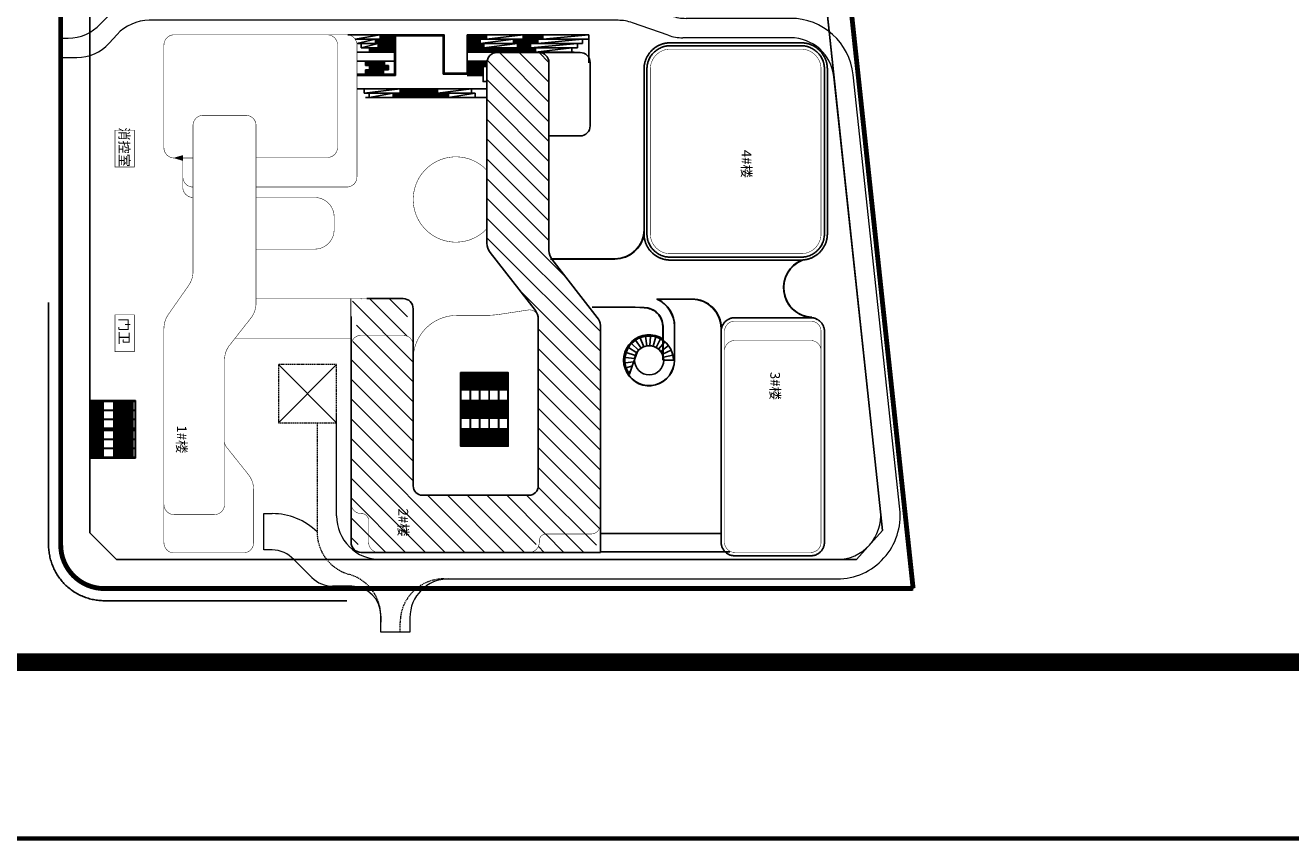
# Model space of a CAD drawing. Extents: x 177648 to 757784, y -124916 to 891471.
# Drawn here: x 648554 to 650348, y -124916 to -123760 of the extents above; entities that cross this region are included whole.
import ezdxf
from ezdxf.enums import TextEntityAlignment as Align

# ---------------------------------------------------------------- set-up
doc = ezdxf.new("R2010")
doc.units = 0
doc.header["$LTSCALE"] = 1000
doc.header["$MEASUREMENT"] = 0
for name, pattern in [('1', [0.375, 0.25, -0.125]), ('CENTER', [50.800000000000004, 31.75, -6.35, 6.35, -6.35]), ('DASH', [0.35, 0.25, -0.1]), ('PHANTOM', [2.5, 1.25, -0.25, 0.25, -0.25, 0.25, -0.25]), ('PHANTOM2', [31.750000000000004, 15.875, -3.175, 3.175, -3.175, 3.175, -3.175])]:
    doc.linetypes.add(name, pattern=pattern)
for name, color, linetype in [('0-图框', 7, 'Continuous'), ('00-jianzhu', 144, 'Continuous'), ('A-G-CONTROLS', 1, 'PHANTOM'), ('A-G-FIRE', 134, 'DASH'), ('A-G-PROPERTY-LINE', 1, 'Continuous'), ('A_RAIL', 225, 'Continuous'), ('JX_规划范围线', 7, 'Continuous'), ('PUB_HATCH', 8, 'Continuous'), ('PUB_TEXT', 7, 'Continuous'), ('TK', 6, 'Continuous'), ('YX', 6, 'Continuous'), ('光伏板', 31, 'Continuous'), ('平台连廊', 30, 'Continuous'), ('文字', 2, 'Continuous'), ('看线', 8, 'Continuous'), ('立面栏杆', 65, 'Continuous')]:
    doc.layers.add(name, color=color, linetype=linetype)
doc.layers.add('yichutu', color=7, linetype='Continuous', true_color=0xffffff, plot=False)
doc.layers.add('消防', color=145, linetype='Continuous', lineweight=13)
doc.styles.add('-黑体', font='simhei.ttf', dxfattribs={"width": 0.8})
doc.styles.add('宋体', font='simsun.ttc', dxfattribs={"width": 0.8})

# ---------------------------------------------------------------- blocks, each defined once
blk = doc.blocks.new('*U14')
at = {"layer": 'TK', "color": 130, "const_width": 25}
blk.add_lwpolyline([(-118899.9999408554, 0), (0, 0), (0, 84099.99995816615), (-118899.9999408554, 84099.99995816615)], close=True, dxfattribs=at)
at = {"layer": 'TK', "color": 4, "const_width": 99.99999995025681}
blk.add_lwpolyline([(-116399.9999420987, 999.9999995026737), (-999.9999995026737, 999.9999995026737), (-999.9999995026737, 83099.99995866348), (-116399.9999420987, 83099.99995866348)], close=True, dxfattribs=at)
at = {"layer": 'Defpoints', "color": 4, "style": '-黑体', "width": 0.8, "flags": 8}
blk.add_attdef('图幅尺寸', (-5105.883056886028, -818.4548033823376), '', height=400, dxfattribs=at)
at = {"layer": 'PUB_TEXT', "color": 6, "style": '-黑体', "width": 0.8}
for tag, height, p in [('子项目名称', 350, (-4406.101103197318, 10718.46227331366)), ('图名', 400, (-4226.718019738328, 3720.882667646452))]:
    blk.add_attdef(tag, text='', height=height, dxfattribs=at).set_placement(p, align=Align.CENTER)
at = {"layer": 'PUB_TEXT', "style": '-黑体', "width": 0.8}
for tag, p in [('审定', (-5421.339828060474, 9267.80939154909)), ('审核', (-5421.339828060474, 8670.126029233215)), ('项目负责人', (-5421.339828060474, 8051.594706829113)), ('专业负责人', (-5421.339828060474, 7452.357804740663)), ('校对', (-5421.339828060474, 6849.234949667705)), ('设计', (-5421.339828060474, 6252.230712283868)), ('制图', (-5421.339828060474, 5654.437774257909))]:
    blk.add_attdef(tag, p, '', height=350, dxfattribs=at)
at = {"layer": 'PUB_TEXT', "color": 6, "style": '-黑体', "width": 0.8}
for tag, p in [('阶段', (-2698.959363613743, 2384.085850526055)), ('版次', (-6226.894009342883, 2369.173847867118)), ('项目号', (-6236.198554380331, 1803.1427613126)), ('图号', (-2706.14700157987, 1760.595522252319)), ('比例', (-6215.732775046024, 1176.447714463982)), ('日期', (-2734.088768346701, 1165.353035633394))]:
    blk.add_attdef(tag, p, '', height=300, dxfattribs=at)
blk = doc.blocks.new('yct-1189-841-29725-21025-25-0.0')
at = {"layer": 'yichutu', "color": 7, "true_color": 0xffffff}
blk.add_lwpolyline([(0, 0), (0, 21025), (29725, 21025), (29725, 0)], close=True, dxfattribs=at)
blk = doc.blocks.new('3t4y54u57u')
at = {"layer": '消防', "color": 151}
for p, q in [((10376276.03762698, -1136580.619408609), (10286675.0377968, -1146177.864746334)), ((10376702.04453271, -1140557.869478227), (10287101.04470252, -1150155.114815951)), ((10386660.56013497, -1243712.084953796), (10386660.56007059, -1149506.682128716)), ((10390660.560126, -1230593.88347002), (10390660.56007059, -1149506.682125983)), ((10275059.56024041, -1159103.927472591), (10275059.56024041, -1180648.271940269)), ((10279059.56024041, -1159103.927472591), (10279059.56024041, -1177500.064380657)), ((10279059.56024041, -1174985.967557441), (10279059.56024041, -1181328.738284162)), ((10274553.29755592, -1183624.246808294), (10271965.63524924, -1191009.700271048)), ((10278553.29755592, -1184304.713152187), (10275965.63524924, -1191690.166614944)), ((10271459.37256475, -1193985.675139067), (10271459.37256469, -1291330.707094399)), ((10275459.37256475, -1194666.141482963), (10275459.37256469, -1291330.707094403)), ((10398660.56012532, -1237593.883463871), (10401660.56006743, -1237593.883463871)), ((10401660.56006743, -1237593.883463871), (10401660.56006743, -1243593.883463871)), ((10401660.56006743, -1243593.883463871), (10398159.56006827, -1243593.883463871)), ((10398376.13734891, -1243593.883463871), (10399597.60764076, -1243593.883463871)), ((10392159.56006827, -1249593.883463871), (10392159.56006857, -1253547.823089611)), ((10377660.3134953, -1252712.08495618), (10356629.60329225, -1252711.50862218)), ((10390402.20127924, -1257790.463253509), (10386660.560115, -1261532.104417812)), ((10377200.78484072, -1267712.153471958), (10377200.78483947, -1265977.160414707)), ((10384700.78483947, -1267712.153471958), (10377200.78484072, -1267712.153471958)), ((10384700.78483947, -1265977.161067497), (10384700.78483947, -1267712.153471958)), ((10278386.36509291, -1297972.888983488), (10280204.85156042, -1299635.547743664)), ((10275687.250661, -1300924.969823078), (10276204.85156039, -1301398.217045434)), ((10283131.84408857, -1309592.54615029), (10283131.84408863, -1306277.729632905)), ((10279131.84408857, -1309592.546150218), (10279131.8440886, -1308040.398934675))]:
    blk.add_line(p, q, dxfattribs=at)
at = {"layer": '消防', "color": 8, "linetype": '1'}
for p, q in [((10401660.56006743, -1239593.883463871), (10399660.560126, -1239593.883463871)), ((10358462.17633464, -1256711.482011806), (10381050.94886352, -1256711.482011806))]:
    blk.add_line(p, q, dxfattribs=at)
blk.add_lwpolyline([(10346463.31277366, -1264711.428791057), (10358462.17633464, -1264711.428791057), (10358462.28595014, -1252711.558846008), (10346463.3127736, -1252711.582415115)], close=True, dxfattribs=at)
at = {"layer": '消防', "color": 151}
for centre, radius, start, end in [((10377660.56007059, -1149506.682134866), 13000, 3.91516994068489e-08, 96.11369434612617), ((10377660.56007059, -1149506.682134866), 9000, 3.91516994068489e-08, 96.11369434612617), ((10288059.56024041, -1159103.927472591), 13000, 96.11369434612618, 180), ((10288059.56024041, -1159103.927472591), 9000, 96.11369434612618, 180), ((10266059.56024041, -1180648.271940269), 9000, 340.690925102064, 0), ((10270059.56024041, -1181328.738284162), 9000, 340.6909251020639, 0), ((10280459.37256475, -1193985.675139073), 9000, 160.6909251020638, 179.9999999999644), ((10284459.37256475, -1194666.141482969), 9000, 160.6909251020675, 179.9999999999644), ((10398660.56012532, -1229593.883463871), 8000, 180.0000000391512, 270), ((10377660.56013497, -1243712.084959518), 9000, 269.9984298035425, 2.668042644536231e-08), ((10398159.56006827, -1249593.883463871), 6000, 90, 180), ((10386159.56006922, -1253547.823090087), 5999.999999359716, 315.0000070369846, 0), ((10390504.16913905, -1265977.160404693), 13303.38429962285, 135.8539042834052, 180.0000000533608), ((10390742.23975696, -1265986.220592033), 6041.461710171367, 132.5016371611005, 179.9140816041073), ((10284459.37256469, -1291330.707094407), 13000, 179.9999999999639, 227.5630397974958), ((10284459.37256469, -1291330.707094409), 9000, 179.9999999999647, 227.5630397974964), ((10270131.8440886, -1308040.398934514), 9000, 359.9999999989764, 47.56303979749739), ((10274131.84408863, -1306277.729632743), 9000, 359.9999999989686, 47.5630397974958)]:
    blk.add_arc(centre, radius, start, end, dxfattribs=at)
at = {"layer": '消防', "color": 8, "linetype": '1'}
for centre, start, end in [((10399660.560126, -1230593.883463871), 180.0000000391509, 270), ((10398376.13734891, -1252593.883463871), 90, 164.2616632643671), ((10381050.94886347, -1247711.482011806), 270, 344.2616632643671)]:
    blk.add_arc(centre, 9000, start, end, dxfattribs=at)
blk = doc.blocks.new('3y54y6')
at = {"layer": '消防', "color": 151}
blk.add_lwpolyline([(10052257.13284928, -1133832.465819123), (10052321.90398658, -1133825.528123151), (10052321.90398658, -1133815.93242095)], dxfattribs=at)
blk.add_blockref('3t4y54u57u', (-340287.4685624316, 0), dxfattribs=at)
blk = doc.blocks.new('A$C1A133F9F')
at = {"layer": '0-图框', "color": 8, "linetype": 'CENTER', "ltscale": 0.3}
blk.add_lwpolyline([(-58948.81248036772, -178267.0180271948), (-8948.812481321394, -178267.0180271948, 0.4142135623790772), (2551.18751963228, -166767.0180271948), (2551.18751963228, -116767.0180271948)], format="xyb", dxfattribs=at)
at = {"layer": 'A-G-CONTROLS', "color": 8, "ltscale": 10000, "flags": 128}
blk.add_lwpolyline([(-185674.8243341446, -51480.54341077805), (-175026.6977577209, -76053.14319992065, -0.1025845545075102), (-173790.0321388245, -82017.2547621727), (-173790.0321388245, -169767.0181593895), (-11434.09384918213, -169767.0181593895), (-5948.812654495239, -164281.7369642258), (-5948.812480926514, -11700.04883861542), (-11948.75881099701, -6308.442484378815), (-185674.8243341446, -24916.40093803406), (-185674.8243341446, -51480.54341077805)], format="xyb", dxfattribs=at)
at = {"layer": 'A-G-PROPERTY-LINE', "color": 8, "linetype": 'PHANTOM2', "ltscale": 1200}
blk.add_lwpolyline([(-179790.0321388245, -175767.0181593895), (-8948.81265449524, -175767.0181593895, 0.4142135623712007), (51.18734550476074, -166767.0181589127), (51.18733882904053, -958.5155024528503, 0.02668235239747087), (0, 0), (-205006.8357486725, -21958.47035646439), (-180532.0315093994, -78438.78782606125, -0.102584554513526), (-179790.0321388245, -82017.25476312637)], format="xyb", close=True, dxfattribs=at)
blk.add_blockref('3y54y6', (-10052321.90398658, 1133825.528123152))
blk = doc.blocks.new('3yt54y6')
at = {"layer": 'A-G-FIRE', "color": 7, "const_width": 100}
for points in [[(5859397.509830626, 1679.100393574452), (5859397.509830626, 13779.09956184379, 0.4142135623728904), (5855397.509830626, 17779.09956184379), (5852747.379533321, 17779.09956184379, 0.41420392124843), (5848747.509782972, 13779.10098219546), (5848747.509774098, 1679.099918167572)], [(5848747.509764563, -11320.89924201556), (5848747.509764563, -11320.8992530806, -0.4142132688561778), (5846647.509764565, -13420.90012478107), (5844497.734431366, -13420.90012478107)]]:
    blk.add_lwpolyline(points, format="xyb", dxfattribs=at)
at = {"layer": 'YX', "color": 7, "const_width": 100}
for points in [[(5846597.734431366, 1679.099918107735), (5846597.734431366, 20379.10037302668, 0.4142135623730179), (5844497.734431366, 22479.10037302668), (5817297.734431366, 22479.10037302668, 0.4142135623728475), (5815197.734431366, 20379.10037302668), (5815197.734431366, -15220.89962697332, 0.414213562372758), (5817297.734431366, -17320.89962697332), (5823697.734431366, -17320.89962697332), (5838497.734431366, -17320.89962697332, 0.414213562373371), (5840597.734431366, -15220.89962697122), (5840597.734431347, -13420.8996270108), (5844497.734431366, -13420.89962697332, 0.4134736977310929), (5846599.933603792, -11320.89924207539, 0.4134736977310929)], [(5840497.734431349, 1679.10037308652), (5840497.734431336, 16379.08901137323, 0.4142666034942028), (5838397.734431366, 18479.10037302598), (5817297.734431366, 18479.10037302622, 0.4142135623730341), (5815197.734431366, 16379.10037302622), (5815197.734431366, -15220.89962697378, 0.4142135623729773), (5817297.734431366, -17320.89962697378), (5823697.734431366, -17320.89962697378), (5838497.734431367, -17320.89962697378, 0.4142138132437846), (5840597.734431366, -15220.89782826998), (5840597.734431362, -11320.89962691348)], [(5878547.679151133, -17320.89962697332), (5878847.734376518, -17320.89966872893), (5919947.734376514, -17320.89966872893, 0.4142135483131885), (5922047.734376514, -15220.89962697425), (5922047.734266844, -920.9000816263724, 0.4142135623727379), (5919947.734266844, 1179.099918373628), (5908993.259212255, 1179.09991837386, 0.1783374027853349), (5905749.556775462, -15.8515272710938), (5900235.491295533, -4407.168395146495, -0.1696178425283812), (5899052.719722776, -4820.899883617414, -0.1696178425283812)]]:
    blk.add_lwpolyline(points, format="xyb", dxfattribs=at)
blk.add_lwpolyline([(5877747.731264172, -2626.603376126615), (5877747.731264172, 21179.11703301244), (5869597.734244917, 21179.11699373019), (5869597.7343236, 1679.099956964143)], dxfattribs=at)
blk.add_lwpolyline([(5833897.734431366, -11320.89962697262, -0.4142135623729135), (5831797.734431366, -9220.89962697262), (5831797.734361393, -420.8985149331857, -0.4142135623734715), (5833897.734361393, 1679.101485066814), (5870505.493887963, 1679.099918108201, -0.1539148584603099), (5873430.732070809, 756.7773340281565), (5879416.831343384, -3934.734501102008, 0.1539155366075853), (5882227.368652843, -4820.899626901606), (5912047.775290361, -4820.900081891799, -0.3997943077999056), (5914147.734320546, -6822.683483641362), (5914147.139184384, -15270.89645675384, -0.4072567682752581), (5912047.734431362, -17320.89962697285), (5875777.373056976, -17320.89962697285, -0.1539148560508047), (5872852.130541505, -16398.57505284646), (5866866.018426081, -12207.05422506062, 0.1539147210600975), (5864055.493887963, -11320.89924207493)], format="xyb", close=True, dxfattribs=at)
blk = doc.blocks.new('erg3t23t3t4')
at = {"ltscale": 0.5}
for points in [[(103600.2973731756, -8276.5039666323), (103600.2973731756, 16279.9960333677)], [(99800.29737317748, -7698.003966632299), (99800.29737317748, 14499.99999949522)]]:
    blk.add_lwpolyline(points, dxfattribs=at)
at = {"layer": '看线'}
for p, q in [((61791.01336468384, 1603.412200726103), (60269.81064001098, 2901.850597627927)), ((62261.60983208753, 2047.307857734151), (61054.13808569498, 3641.676692645065)), ((62816.42833715677, 2379.995122108143), (61978.83559415676, 4196.15546660265)), ((63429.66954881139, 2586.003873797599), (63000.90428025834, 4539.503386083525)), ((64072.81745162047, 2655.754605374765), (64072.81745162047, 4655.754605374765)), ((61185.08446949534, 468.7725779693574), (59259.92914800718, 1010.784559685737)), ((61426.52190019749, 1068.949515630025), (59662.32486585528, 2011.079455794767)), ((61077.92803085782, -169.210091937799), (59081.33508360572, -52.51989017054439)), ((61110.03541094437, -815.3319887868129), (59134.84738374501, -1129.389718263876)), ((61279.91360092163, -1439.548129248898), (59417.9777003713, -2169.74995238008)), ((61579.66318210401, -2012.832158352714), (59917.56033567339, -3125.223334232345)), ((61995.34565277025, -2508.526089143939), (60610.36445345543, -3951.379885564093)), ((62507.63157530315, -2903.579912083223), (61464.17432434857, -4609.802923807409)), ((64546.23526784964, -3559.338982440531), (62292.56079184823, -2758.926786654629)), ((63092.699404452, -3179.623431729153), (62439.28737293743, -5069.875456560869)), ((63723.34320081398, -3323.820489787031), (63490.36036688462, -5310.20388666587)), ((64387.5242354013, -3502.971370941028), (64568.51789934747, -5319.612824909855)), ((64618.0770425871, -3455.015195203014), (64546.23526784964, -3559.338982440531)), ((64620.17572838441, -3723.979575958569), (64618.0770425871, -3455.015195203014)), ((64696.74332874268, -3612.793236289639), (64620.17572838441, -3723.979575958569)), ((66969.2233133316, -4419.88437329093), (64696.74332874268, -3612.793236289639)), ((65197.1691298876, -3790.523834940512), (65623.62511922792, -5097.664751076605)), ((66336.50446175784, -4195.168740356341), (66606.61902621016, -4654.680358846672))]:
    blk.add_line(p, q, dxfattribs=at)
for points in [[(59691.03699294105, 2455.754605972208, 3.9074078578926), (64072.81745257415, 4855.75460537523), (57072.81745259464, 4855.75460537523, 0.2927964279255138), (51441, 1248.558529109694), (51441, 8499.999999487307, -0.414213562373095), (57501, 14559.99999948731, 0.414213562373095)], [(59640.47798763402, 2488.062298283679, 3.907407857892592), (64072.81745257787, 4915.75460537523), (57072.81745259464, 4915.75460537523, 0.2814716708248836), (51501, 1509.252508166013), (51501, 8499.999999487307, -0.4142135623730951), (57501, 14499.99999948731, 0.4142135623730951)], [(53090.29737367108, -12067.26041834825), (53090.29737367108, -3222.643682618625), (53212.82011139765, -1348.7767816782, -0.4145574417835126), (57072.81745162047, 2515.754606328905), (64072.81745160185, 2515.75460537523)], [(53150.29737367108, -12067.26041834825), (53150.29737367108, -3224.6031397935), (53272.82292200439, -1350.693253334146, -0.4147106327108758), (57072.81745162047, 2455.754606328905), (64072.81745159253, 2455.75460537523)], [(43140.29737371393, -20672.18874590914), (43140.29737371393, -7400.000000053318, 0.4142135623730951), (37140.29737371393, -1400.000000053318)], [(43200.29737371393, -20672.18874590914), (43200.29737371393, -7400.000000053318, 0.3735400649892782), (37990.94418643788, -1400.000000053318, 0.3735400649892782)]]:
    blk.add_lwpolyline(points, format="xyb", dxfattribs=at)
blk.add_circle((64072.81745162047, -344.2453946247697), 3000, dxfattribs=at)
for centre, radius, start, end in [((64072.81745161489, -344.2453946364112), 5000.000000011069, 90, 305.4000000895968), ((64072.81745163351, -344.2453946000896), 2999.999999974407, 90, 233.5999999838832), ((64072.81745163351, -344.245394599624), 2999.99999997444, 233.5999999838832, 267.2941214348366)]:
    blk.add_arc(centre, radius, start, end, dxfattribs=at)
at = {"layer": '立面栏杆'}
for radius, start, end in [(6137.856127891611, 202.0933360066531, 356.7512948858999), (6197.856127891611, 203.5453444294312, 350.8427570648674)]:
    blk.add_arc((49082.13367800415, 33563.76263939729), radius, start, end, dxfattribs=at)
blk = doc.blocks.new('A$C29C24598')
at = {"layer": 'PUB_HATCH'}
h = blk.add_hatch(dxfattribs=at)
h.set_pattern_fill('ANSI31', color=256, scale=1.818181818181818, style=0)
h.set_pattern_definition([(45, (-13634.58591328276, -29297.23240755884), (-2.040967300242989, 2.040967300242989), [])])
edge = h.paths.add_edge_path()
edge.add_line((192.2600963195091, 113.7795694698652), (151.2617278542606, 113.7726084687735))
edge.add_arc((151.4926163319342, 110.6812187303476), 3.100000000639533, 94.27135378594467, 127.9200675661037)
edge.add_line((149.5874755722634, 113.1267122776335), (137.6070941540513, 103.7934989548968))
edge.add_arc((135.8248657187651, 106.0812187027186), 2.899999972433952, 270.0000000000837, 307.92006756608936, ccw=False)
edge.add_line((135.8248657187687, 103.1812187302858), (97.0555083803226, 103.1812187302858))
edge.add_arc((97.05550838032286, 101.081218730742), 2.099999999542805, 90, 180)
edge.add_line((94.95550838077907, 101.081218730742), (94.95550838077907, 92.4812187311907))
edge.add_arc((97.05550838056479, 92.48121873119089), 2.099999999786219, 180, 270)
edge.add_line((97.05550838056479, 90.38121873140335), (134.2957300513597, 90.38121873140335))
edge.add_arc((134.2957300513626, 93.48121870358227), 3.099999972178855, 269.9999999999609, 307.9200675664181)
edge.add_line((136.2008707935565, 91.03572517876091), (148.181252210304, 100.3689385004985))
edge.add_arc((149.9634806628073, 98.08121873060372), 2.900000000428202, 89.99999999991633, 127.92006756645739, ccw=False)
edge.add_line((149.9634806628128, 100.9812187310308), (184.3567278565607, 100.9812187310308))
edge.add_arc((184.3567278565606, 99.08121873106575), 1.899999999966134, 0, 90, ccw=False)
edge.add_line((186.2567278565257, 99.08121873106575), (186.2567278565257, 77.08121873118004))
edge.add_arc((184.3567278560986, 77.08121873117852), 1.900000000427562, 269.99999999993616, 360, ccw=False)
edge.add_line((184.3567278560968, 75.18121873075143), (155.356724631295, 75.18121873075143))
edge.add_arc((151.5814401388288, 78.67004431827809), 5.140493845850751, 222.7417429233134, 317.25827886464253, ccw=False)
edge.add_line((147.8061569730635, 75.18121729511768), (145.7061569730275, 73.08121729502454))
edge.add_line((145.7061569730286, 73.08121729502454), (145.7061569724465, 62.38121907273307))
edge.add_arc((150.5314404639557, 52.83195225085365), 10.69915219112546, 63.1923397969511, 116.8076561500898, ccw=False)
edge.add_line((155.3567246309558, 62.38121873140335), (187.9567278564539, 62.38121873140335))
edge.add_arc((187.9567278564518, 64.48121873142372), 2.100000000021166, 270.0000000000578, 360.0886214515289)
edge.add_arc((191.4588440469743, 64.57610980343816), 1.40511041629326, 90.08345606120702, 183.7395514666621, ccw=False)
edge.add_line((191.4567973876838, 65.98121872916818), (187.8868139899717, 62.38121737490239))
edge.add_line((187.8868139899714, 62.38121737490292), (195.9570678067327, 62.38121729530447))
edge.add_arc((249.676209583944, 45.82988083402597), 56.2111459759937, 156.6808301787953, 162.8754779301337, ccw=False)
edge.add_line((198.056727856514, 68.08121872921765), (198.056727856514, 99.08121873094906))
edge.add_arc((195.9567490496556, 99.09065323782124), 2.099999999802378, 359.742590836156, 454.8353359302765)
edge.add_arc((195.6618367818046, 102.583334921339), 1.40511041644153, 180.0834630207887, 274.81316145343675, ccw=False)
edge.add_line((194.2567278561764, 102.5812880913727), (198.0567278565151, 99.08121873095038))
edge.add_line((198.0567278565159, 99.08121873094933), (198.0567247397263, 113.780553848016))
edge.add_line((198.0567247397266, 113.780553848017), (194.2567278560611, 111.6812187335454))
edge.add_arc((192.2972479596756, 111.8158231594971), 1.964097710355883, 356.0702997138221, 451.0838356600687)
for p, q in [((194.1567858509952, 116.482207458932), (194.1572447567014, 113.7798916404136)), ((197.9567858510418, 115.9037074591033), (197.9571464066394, 113.7805369375274))]:
    blk.add_line(p, q)
at = {"color": 0, "const_width": 0.1}
for points in [[(110.9542827086407, 17.68665693094954), (118.5552827086649, 17.68665693094954), (118.5552827086649, 13.68665693094954), (110.9542827086407, 13.68665693094954)], [(149.0552827086649, 17.68665693094954), (156.6555041653337, 17.68665693094954), (156.6555041653337, 13.68665693094954), (149.0552827086649, 13.68665693094954)]]:
    blk.add_lwpolyline(points, close=True, dxfattribs=at)
at = {"layer": '0-图框', "color": 8, "linetype": 'CENTER', "ltscale": 0.3}
blk.add_lwpolyline([(146.5165611996781, 0.0001613162457942963), (196.5165611996781, 0.0001613162457942963, 0.4142135623790772), (208.0165611996781, 11.50016131624579), (208.0165611996781, 61.50016131624579)], format="xyb", dxfattribs=at)
at = {"layer": '00-jianzhu', "color": 7}
for p, q in [((110.0563805751735, 111.6812156527303), (97.05637824587757, 111.6812099330127)), ((112.1563806955237, 109.5812158370391), (112.1563842114992, 103.181115204934))]:
    blk.add_line(p, q, dxfattribs=at)
at = {"layer": '00-jianzhu', "color": 7, "const_width": 0.1}
for points in [[(145.7061569724465, 62.38121907273307), (195.9570677925367, 62.38121729530394, 0.4142471304234445), (198.0567247571889, 64.48181133624166), (198.0567247397266, 113.780553848017), (151.2610385795124, 113.772607031744, 0.1478843475802806), (149.5867863056483, 113.1267108409666), (137.606404888269, 103.7934975191019, -0.1669840921261596), (135.8241764531704, 103.181217294652), (97.05481911409879, 103.181217294652, 0.4142135623730951), (94.95481911412207, 101.0812172940932), (94.95481911412207, 92.48121729493141, 0.4142135623730951), (97.05481911409879, 90.38121729483828), (134.2950407845783, 90.38121729483828, 0.1669840921260417), (136.2001815267722, 91.03572374256328), (148.1805629438604, 100.3689370639622, -0.166984092125975), (149.9627913964214, 100.9812172949314), (184.3560385898454, 100.9812172949314, -0.4142135623729514), (186.2560385898687, 99.08121729409322), (186.2560385898687, 77.08121729455888, -0.4142135623730682), (184.3560385898454, 75.18121729511768), (147.8061569730635, 75.18121729511768, 0.4142135623568257), (145.7061569730286, 73.08121729502454), (145.7061569724465, 62.38121907273307)], [(94.95550838077907, 101.081218731124), (94.95550838077907, 92.48121873103082, 0.414213562369458), (97.05550838069757, 90.38121873140335), (134.2957300512353, 90.38121873140335, 0.1669840921255713), (136.2008707934292, 91.03572517866269), (148.1812522103428, 100.3689385005273, -0.1669840921527773), (149.9634806631366, 100.9812187310308), (184.3567278565024, 100.9812187310308, -0.4142135623728797), (186.2567278565257, 99.08121873112395), (186.2567278565257, 77.08121873158962, -0.4142135623735976), (184.3567278565024, 75.18121873075143), (155.3567225828883, 75.18121873075143, 0.4142132766246548), (153.2567246340914, 73.08121873391792), (153.2567246336257, 64.48121872730553, 0.4142135621857874), (155.3567246310413, 62.38121873140335), (187.9567278564791, 62.38121873140335, 0.4142135623741343), (190.056727856514, 64.48121873149648), (190.056727856514, 64.66779115609825, -0.3947949339069571), (191.4567973876838, 65.98121872916818), (195.9567278564791, 65.98121872916818, 0.4142135623767321), (198.056727856514, 68.08121872926131), (198.056727856514, 99.08121873112395, 0.41421356237316), (195.9567278565373, 101.1812187307514), (195.5701554287807, 101.1812187307514, -0.3947948987389452), (194.2567278561764, 102.5812880913727), (194.25672785606, 111.6812187335454, 0.4289379614608856), (192.3337327594636, 113.7795819723979), (151.2617278542602, 113.7726084687747, 0.147884348270141), (149.5874755721306, 113.1267122775316), (137.6070941550424, 103.793498955667, -0.1669840921441673), (135.8248657198274, 103.1812187302858), (97.05550838069757, 103.1812187302858, 0.4142135623720559), (94.95550838077907, 101.081218731124)], [(186.272361841402, 79.18121998244897), (186.2723618412856, 99.08121989341453, 0.4142135623730232), (184.3723618413205, 100.9812198928557), (149.9791146478965, 100.9812198928557, 0.03235121866431587), (149.605016746209, 100.9569894880988, 0.4207246517980561), (148.0578435091884, 98.90030212933198), (148.9415552513674, 93.1134192198515, -0.03790281593980203), (149.1730479882681, 90.06403933465481), (149.1730479882681, 84.18121989397332, 0.4142135623730953), (158.1730479882681, 75.18121989397332)]]:
    blk.add_lwpolyline(points, format="xyb", dxfattribs=at)
at = {"layer": '00-jianzhu', "color": 7}
blk.add_lwpolyline([(198.0567247397266, 113.780553848017), (151.2610385795124, 113.772607031744, 0.1478843475802806), (149.5867863056483, 113.1267108409666), (137.606404888269, 103.7934975191019, -0.1669840921261596), (135.8241764531704, 103.181217294652), (97.05481911409879, 103.181217294652, 0.4142135623730951), (94.95481911412207, 101.0812172940932), (94.95481911412207, 92.48121729493141, 0.4142135623730951), (97.05481911409879, 90.38121729483828), (134.2950407845783, 90.38121729483828, 0.1669840921260417), (136.2001815267722, 91.03572374256328), (148.1805629438604, 100.3689370639622, -0.166984092125975), (149.9627913964214, 100.9812172949314), (184.3560385898454, 100.9812172949314, -0.4142135623729514), (186.2560385898687, 99.08121729409322), (186.2560385898687, 77.08121729455888, -0.4142135623730682), (184.3560385898454, 75.18121729511768), (147.8061569730635, 75.18121729511768, 0.4142135623568257), (145.7061569730286, 73.08121729502454), (145.7061569726211, 65.60765634756535)], format="xyb", dxfattribs=at)
blk.add_lwpolyline([(198.0567247397266, 113.780553848017), (151.2610385795124, 113.772607031744, 0.1478843475802806), (149.5867863056483, 113.1267108409666), (137.606404888269, 103.7934975191019, -0.1669840921261596), (135.8241764531704, 103.181217294652), (97.05481911409879, 103.181217294652, 0.4142135623730951), (94.95481911412207, 101.0812172940932), (94.95481911412207, 92.48121729493141, 0.4142135623730951), (97.05481911409879, 90.38121729483828), (134.2950407845783, 90.38121729483828, 0.1669840921260417), (136.2001815267722, 91.03572374256328), (148.1805629438604, 100.3689370639622, -0.166984092125975), (149.9627913964214, 100.9812172949314), (184.3560385898454, 100.9812172949314, -0.4142135623729514), (186.2560385898687, 99.08121729409322), (186.2560385898687, 77.08121729455888, -0.4142135623730682), (184.3560385898454, 75.18121729511768), (147.8061569730635, 75.18121729511768, 0.4142135623568257), (145.7061569730286, 73.08121729502454), (145.7061569726211, 65.60765634756535)], format="xyb", dxfattribs=at)
at = {"layer": '00-jianzhu'}
for points in [[(149.3839181896765, 62.38121894281358), (195.9570677925367, 62.38121729530394, 0.4142471304234445), (198.0567247571889, 64.48181133624166), (198.0567247397266, 113.780553848017)], [(149.3839181896765, 62.38121894281358), (195.9570677925367, 62.38121729530394, 0.4142471304234445), (198.0567247571889, 64.48181133624166), (198.0567247397266, 113.780553848017)], [(145.7061569725629, 64.4812189983204, 3.737638385189512e-06), (145.7061569727957, 64.48118760250509)]]:
    blk.add_lwpolyline(points, format="xyb", dxfattribs=at)
at = {"layer": '00-jianzhu', "color": 7, "const_width": 0.1}
blk.add_lwpolyline([(131.3105684997281, 90.38121698284522), (119.2298264948768, 90.38121698284522, 2.516323058942178)], format="xyb", close=True, dxfattribs=at)
at = {"layer": '00-jianzhu', "color": 7}
blk.add_arc((110.056380695547, 109.5812158370391), 2.1, 0, 90, dxfattribs=at)
at = {"layer": 'A-G-CONTROLS', "color": 8, "ltscale": 10000, "flags": 128}
blk.add_lwpolyline([(19.79054934601299, 126.7866359325126), (30.43867592210881, 102.2140361433849, -0.1025845545075102), (31.67534154164605, 96.24992458149791), (31.67534154164605, 8.500161183997989), (194.0312798309606, 8.500161183997989), (199.5165610264521, 13.98544237948954), (199.5165611996781, 166.5671305051073), (193.5166148699354, 171.958736859262), (19.79054934601299, 153.3507784055546), (19.79054934601299, 126.7866359325126)], format="xyb", dxfattribs=at)
at = {"layer": 'A-G-PROPERTY-LINE', "color": 8, "linetype": 'PHANTOM2', "ltscale": 1200}
blk.add_lwpolyline([(25.67534154164605, 2.500161183997989), (196.5165610264521, 2.500161183997989, 0.4142135623712007), (205.5165610264521, 11.50016118446365), (205.5165610190015, 177.3086638408713, 0.02668235239747087), (205.465373680694, 178.2671793433838), (0.4585379313211888, 156.3087089871988), (24.93334217066877, 99.8283915175125, -0.102584554513526), (25.67534154164605, 96.24992458056659)], format="xyb", close=True, dxfattribs=at)
at = {"layer": 'A_RAIL', "color": 8}
for points in [[(160.9567858378869, 94.72056915424764), (160.9567858378869, 94.78056915430352), (176.1567858501803, 94.78056912496686), (176.1567858501803, 94.72056912537664)], [(160.9567858378869, 92.77056915406138), (160.9567858378869, 92.83056915458292), (176.1567858501803, 92.83056912524626), (176.1567858501803, 92.77056912519038)], [(160.9567858378869, 90.82056915434077), (160.9567858378869, 90.88056915439665), (176.1567858501803, 90.88056912505999), (176.1567858501803, 90.82056912500411)], [(160.9567858378869, 88.87056915462017), (160.9567858378869, 88.93056915421039), (176.1567858501803, 88.93056912533939), (176.1567858501803, 88.87056912528351)], [(160.9567858378869, 86.9205691544339), (160.9567858378869, 86.98056915402412), (176.1567858501803, 86.98056912515312), (176.1567858501803, 86.92056912509724)], [(160.9567858378869, 84.97056915424764), (160.9567858378869, 85.03056915430352), (176.1567858501803, 85.03056912496686), (176.1567858501803, 84.97056912537664)]]:
    blk.add_lwpolyline(points, close=True, dxfattribs=at)
at = {"layer": 'JX_规划范围线', "color": 1, "linetype": 'DASH', "lineweight": 0, "ltscale": 50, "const_width": 1, "flags": 128}
blk.add_lwpolyline([(25.6753088911646, 2.500466073863208), (196.5165283746319, 2.500466073863208, 0.4142135623712007), (205.5165283746319, 11.50046607432887), (205.5165283685783, 177.3089687307365, 0.02668235239747087), (205.4653410289902, 178.267484233249), (0.458505280315876, 156.309013877064), (24.93330951966345, 99.82869640737772, -0.102584554513526), (25.6753088911064, 96.2502294704318)], format="xyb", close=True, dxfattribs=at)
at = {"layer": '平台连廊', "color": 8}
for p, q in [((97.05672473710729, 111.3812172953039), (91.3170761760557, 111.3839688082226)), ((94.95638103521196, 109.565789852757), (94.95638154185144, 101.0812322548591)), ((160.9567858509254, 84.92556916549802), (160.9567858509254, 94.78056912496686)), ((161.2567858498078, 84.9255691645667), (161.2567858498078, 94.78056912496686)), ((161.5567858505528, 84.92556916363537), (161.5567858505528, 94.78056912496686)), ((161.8567858494353, 84.92556916316971), (161.8567858494353, 94.78056912496686)), ((162.1567858501803, 84.92556916223839), (162.1567858501803, 94.78056912496686)), ((162.4567858509254, 84.92556916177273), (162.4567858509254, 94.78056912496686)), ((162.7567858498078, 84.9255691608414), (162.7567858498078, 94.78056912496686)), ((163.0567858505528, 84.92556915991008), (163.0567858505528, 94.78056912496686)), ((163.3567858494353, 84.92556915897876), (163.3567858494353, 94.78056912496686)), ((163.6567858501803, 84.92556915804744), (163.6567858501803, 94.78056912496686)), ((163.9567858509254, 84.92556915758178), (163.9567858509254, 94.78056912496686)), ((164.2567858498078, 84.92556915665045), (164.2567858498078, 94.78056912496686)), ((164.5567858505528, 84.92556915618479), (164.5567858505528, 94.78056912496686)), ((166.7567858498078, 84.9255691501312), (166.7567858498078, 94.78056912496686)), ((167.0567858505528, 84.92556914966553), (167.0567858505528, 94.78056912496686)), ((167.3567858494353, 84.92556914873421), (167.3567858494353, 94.78056912496686)), ((167.6567858501803, 84.92556914780289), (167.6567858501803, 94.78056912496686)), ((167.9567858509254, 84.92556914687157), (167.9567858509254, 94.78056912496686)), ((168.2567858498078, 84.92556914594024), (168.2567858498078, 94.78056912496686)), ((168.5567858505528, 84.92556914500892), (168.5567858505528, 94.78056912496686)), ((168.8567858494353, 84.92556914454326), (168.8567858494353, 94.78056912496686)), ((169.1567858501803, 84.9255691440776), (169.1567858501803, 94.78056912496686)), ((169.4567858509254, 84.92556914314628), (169.4567858509254, 94.78056912496686)), ((169.7567858498078, 84.92556914221495), (169.7567858498078, 94.78056912496686)), ((170.0567858505528, 84.92556914128363), (170.0567858505528, 94.78056912496686)), ((170.3567858494353, 84.92556914035231), (170.3567858494353, 94.78056912496686)), ((172.5567858505528, 84.92556913476437), (172.5567858505528, 94.78056912496686)), ((172.8567858494353, 84.92556913383305), (172.8567858494353, 94.78056912496686)), ((173.1567858501803, 84.92556913290173), (173.1567858501803, 94.78056912496686)), ((173.4567858509254, 84.92556913243607), (173.4567858509254, 94.78056912496686)), ((173.7567858498078, 84.92556913150474), (173.7567858498078, 94.78056912496686)), ((174.0567858505528, 84.92556913103908), (174.0567858505528, 94.78056912496686)), ((174.3567858494353, 84.92556913010776), (174.3567858494353, 94.78056912496686)), ((174.6567858501803, 84.92556912917644), (174.6567858501803, 94.78056912496686)), ((174.9567858509254, 84.92556912824512), (174.9567858509254, 94.78056912496686)), ((175.2567858498078, 84.92556912731379), (175.2567858498078, 94.78056912496686)), ((175.5567858505528, 84.92556912684813), (175.5567858505528, 94.78056912496686)), ((175.8567858494353, 84.92556912591681), (175.8567858494353, 94.78056912496686)), ((176.1567858501803, 84.92556912545115), (176.1567858501803, 94.78056912496686)), ((97.6170733088511, 90.3845259831287), (97.6170733088511, 86.28451616037637)), ((97.91708065348212, 90.38118056813255), (97.91708065348212, 90.38124517863616)), ((97.91708065348212, 86.28122832765803), (97.91708065348212, 89.58118056831881)), ((98.21707330888603, 90.41218396276236), (98.21707330888603, 90.38118056813255)), ((98.21707330888603, 89.58118056831881), (98.21707330888603, 86.28451616037637)), ((98.51707330887439, 90.38273787032813), (98.51707330887439, 90.38118056813255)), ((98.51707330887439, 89.58118056831881), (98.51707330887439, 86.28451616037637)), ((98.81707330886275, 90.3845334998332), (98.81707330886275, 90.38118056813255)), ((98.81707330886275, 89.58118056831881), (98.81707330886275, 86.28451616037637)), ((99.11707330832724, 90.3817290617153), (99.11707330832724, 90.38118056813255)), ((99.11707330832724, 89.58118056831881), (99.11707330832724, 86.28451616037637)), ((99.41707330878126, 90.3845334998332), (99.41707330878126, 90.38118056813255)), ((99.41707330878126, 89.58118056831881), (99.41707330878126, 86.28451616037637)), ((99.71707330882782, 89.58118056831881), (99.71707330882782, 86.28451616037637)), ((97.91707330878126, 88.33093686075881), (97.91707330878126, 86.28451616037637)), ((176.1567858501803, 84.92556912545115), (160.956785821123, 84.92556916549802)), ((99.4170733083156, 63.58122353162616), (99.4170733083156, 71.3604133031331)), ((99.71707330830395, 63.58122353162616), (99.71707330830395, 71.3604133031331)), ((97.91707330883946, 66.18122369237244), (97.91707330883946, 70.06041330331936)), ((98.21707330882782, 66.18122369237244), (98.21707330882782, 70.06041330331936)), ((98.51707330887439, 65.3812236925587), (98.51707330887439, 70.06041330331936)), ((98.81707330886275, 65.3812236925587), (98.81707330886275, 69.06041330331936)), ((99.1170733088511, 65.3812236925587), (99.1170733088511, 69.06041330331936)), ((159.3193140972871, 47.38127869553864), (171.3182872737525, 59.38114864099771)), ((171.3181776582496, 47.38127869553864), (159.3193140972289, 59.38112507155165)), ((166.8567858419847, 17.38055424299091), (178.4567844576668, 17.38055424299091)), ((166.8567858419847, 17.08055424317718), (178.4567843943369, 17.08055424317718)), ((166.8567858419847, 16.78055424336344), (178.4567843291443, 16.78055424289778)), ((166.856785840122, 16.48055424308404), (178.4567842658143, 16.48055424261838)), ((166.856785840122, 16.18055424280465), (178.4567842006218, 16.18055424280465)), ((166.856785840122, 15.88055424299091), (178.4567841372918, 15.88055424299091)), ((172.7271527450066, 16.18055424280465), (172.8937419436406, 16.18055424280465)), ((166.856785840122, 15.58055424317718), (178.4567840720993, 15.58055424317718)), ((166.8567858382594, 15.28055424336344), (178.4567840087693, 15.28055424289778)), ((166.8567858382594, 14.98055424308404), (178.4567839435767, 14.98055424261838)), ((166.8567858494353, 14.38055424299091), (178.4567838150542, 14.38055424299091)), ((166.8567858494353, 14.08055424317718), (178.4567837517243, 14.08055424317718)), ((166.8567858494353, 13.78055424336344), (178.4567836865317, 13.78055424289778)), ((166.8567858494353, 13.48055424308404), (178.4567836232018, 13.48055424261838)), ((166.9167858369183, 14.68055424280465), (178.4567838802468, 14.68055424280465)), ((166.8567858494353, 11.28055424336344), (178.4567831519525, 11.28055424289778)), ((166.8567858494353, 10.98055424308404), (178.45678308676, 10.98055424261838)), ((166.8567858494353, 10.68055424280465), (178.45678302343, 10.68055424280465)), ((166.7567858498078, 8.580554243177176), (178.5567858505528, 8.580554243177176)), ((166.8567858494353, 10.38055424299091), (178.4567829582375, 10.38055424299091)), ((166.8567858494353, 10.08055424317718), (178.4567828949075, 10.08055424317718)), ((166.8567858494353, 9.78055424336344), (178.4567828297149, 9.780554242897779)), ((166.8567858494353, 9.480554243084043), (178.456782766385, 9.480554242618382)), ((166.8567858494353, 9.180554242804646), (178.4567827011924, 9.180554242804646)), ((166.8567858494353, 8.880554242990911), (178.4567826378625, 8.880554242990911)), ((166.8567858494353, 8.580554243177176), (178.4567825726699, 8.580554243177176))]:
    blk.add_line(p, q, dxfattribs=at)
for points in [[(91.31706876854878, 86.28122832765803), (91.3170761760557, 111.3839688082226)], [(91.3170761760557, 111.3839688082226), (92.21706878201803, 101.8812283277512)], [(92.21706878201803, 111.383537363261), (92.21706878201803, 86.28122832765803)], [(92.21706877247198, 86.28122832765803), (92.21707669226453, 111.3835373595357)], [(93.11707579175709, 110.0812283274718), (92.21706878201803, 110.0812283274718)], [(92.21707628137665, 110.0812283274718), (93.11707307671895, 100.8812283277512)], [(93.11706876812968, 86.28122832765803), (93.11707579175709, 110.0812283274718)], [(94.01706878200639, 109.0812283274718), (93.11707549664425, 109.0812283274718)], [(93.11707549664425, 109.0812283274718), (94.01707301539136, 99.38122832775116)], [(94.01706878200639, 109.0812283274718), (94.01706878200639, 86.28122832765803)], [(94.91707292932551, 107.8812283277512), (94.01706878200639, 107.8812283277512)], [(94.01706877409015, 86.28122832765803), (94.01707556576002, 107.2586019798182)], [(94.01707301539136, 107.8812283277512), (94.91707292932551, 100.3812283277512)], [(94.9170687685255, 86.28122832765803), (94.91707527940162, 108.3451493829489)], [(92.21706878201803, 101.8812283277512), (91.31706994894193, 101.8812283277512)], [(91.61706878163386, 101.8812283277512), (91.61706878163386, 97.88122832775116)], [(91.61707300273702, 97.88122832775116), (91.61707445827778, 101.8812283277512)], [(91.91707219171803, 97.88122832775116), (91.91707337205298, 101.8812283277512)], [(93.11707307671895, 100.8812283277512), (92.21706878201803, 100.8812283277512)], [(92.51707160152728, 95.88122832775116), (92.51707307697507, 100.8812283277512)], [(92.81706878205296, 100.8812283277512), (92.81706878205296, 95.88122832775116)], [(94.01706878200639, 99.38122832775116), (93.11707263404969, 99.38122832775116)], [(93.41706878191326, 99.38122832775116), (93.41706878191326, 96.6812283275649)], [(93.71707183751278, 96.6812283275649), (93.71707263425924, 99.38122832775116)], [(94.91707292932551, 100.3812283277512), (94.01706878200639, 100.3812283277512)], [(94.31706876854878, 86.28122832765803), (94.31707292929059, 100.3812283277512)], [(94.61706878163386, 100.3812283277512), (94.61706878163386, 86.28122832765803)], [(94.61706877790857, 86.28122832765803), (94.61707364022732, 100.3812283277512)], [(92.21706878201803, 97.88122832775116), (91.31706994894193, 97.88122832775116)], [(91.31706994894193, 97.88122832775116), (92.21706878201803, 90.28122832765803)], [(94.01706878200639, 96.6812283275649), (93.11707183724502, 96.6812283275649)], [(94.01706878200639, 89.78122832765803), (93.11707183724502, 96.6812283275649)], [(93.11707160115475, 95.88122832775116), (92.21706878201803, 95.88122832775116)], [(92.2170718012494, 95.88122832775116), (93.11706956493435, 88.98122832784429)], [(93.11706878163386, 93.97612074948847), (93.11706878163386, 86.28122832765803)], [(94.31706878193654, 93.96609562356025), (94.31706878199475, 86.28122832765803)], [(94.91706878185505, 93.96609562356025), (94.91706878191326, 86.28122832765803)], [(92.21706878201803, 90.28122832765803), (91.31706994894193, 90.28122832765803)], [(91.61706878163386, 90.28122832765803), (91.61706878163386, 86.28122832765803)], [(91.61706878163386, 86.28122832765803), (91.61707023717463, 90.28122832765803)], [(91.91706878202967, 90.28122832765803), (91.91706878202967, 86.28122832765803)], [(91.91706876864191, 86.28122832765803), (91.91706994897686, 90.28122832765803)], [(93.11706878163386, 88.98122832784429), (92.21706878201803, 88.98122832784429)], [(92.51706878200639, 88.98122832784429), (92.5170687820646, 86.28122832765803)], [(92.51706876861863, 86.28122832765803), (92.51706956536509, 88.98122832784429)], [(92.81706878205296, 88.98122832784429), (92.81706878205296, 86.28122832765803)], [(94.01706878200639, 89.78122832765803), (93.11706878163386, 89.78122832765803)], [(93.41706878191326, 89.78122832765803), (93.41706878191326, 86.28122832765803)], [(93.71706878195982, 89.78122832765803), (93.71706878201803, 86.28122832765803)], [(93.71706876857206, 86.28122832765803), (93.7170698014088, 89.78122832765803)], [(96.71706450375495, 90.38430977705866), (96.71707330859499, 86.28451616037637)], [(97.01707330858335, 90.38525989232585), (97.01707330864156, 86.28451616037637)], [(97.31707330857171, 90.38475548801944), (97.31707330857171, 86.28451616037637)], [(97.85672473692102, 90.38121729483828), (97.85672473692102, 89.58121729455888), (100.9567247368977, 89.58121729455888), (100.9567247368977, 90.38121729483828)], [(102.4172474239022, 90.38124099327251), (102.417235045752, 63.58123473124579)], [(104.2172466844786, 90.38121729483828), (104.2172358765965, 65.38124365033582)], [(91.31644779240014, 86.28122096555308), (99.41672959807329, 86.28122096555308), (99.41682218352798, 81.38120513176546), (91.51653553475626, 81.38120513176546), (91.51707330858335, 71.56041330331936), (99.69617555267178, 71.56041330331936)], [(91.31644779240014, 86.28122096555308), (99.41672959807329, 86.28122096555308), (99.41682218352798, 81.38120513176546), (91.51653553475626, 81.38120513176546), (91.51707330858335, 71.56041330331936), (99.69617555267178, 71.56041330331936)], [(91.31706878211116, 86.28122832765803), (97.91706878208788, 86.28122832765803)], [(92.81706877617398, 86.28122832765803), (92.81706925557228, 87.71673254622146)], [(103.317222397658, 87.18122465722263), (102.4172474239022, 87.18122465722263)], [(102.4172474239022, 87.18122465722263), (103.317222397658, 80.18122465722263)], [(103.317222397658, 65.08123919088393), (103.317222397658, 87.98122465703636)], [(103.317222397658, 87.98122465703636), (104.2172437746776, 82.48122465703636)], [(104.2172463149764, 87.98122465703636), (103.317222397658, 87.98122465703636)], [(99.21672956662951, 86.08122096583247), (99.21682023373432, 81.58120513195172), (91.31653553474462, 81.58120513195172), (91.3170733085135, 71.3604133031331), (99.69617555267178, 71.3604133031331)], [(97.91707330854842, 81.58121249405667), (91.31707330857171, 81.58121249405667), (91.31707330857171, 71.3604133031331), (99.4170733083156, 71.3604133031331)], [(91.3170733085135, 61.67554600769654), (91.31707330857171, 81.3604133031331)], [(104.2172437746776, 82.48122465703636), (103.317222397658, 82.48122465703636)], [(103.6172439088696, 82.48122465703636), (103.6172385628452, 71.08124067727476)], [(103.9172296776669, 71.08124216413125), (103.9172296776669, 82.48122465703636)], [(103.317222397658, 80.18122465722263), (102.4172474239022, 80.18122465722263)], [(102.7172305096756, 72.48123621754348), (102.7172305096756, 80.18122465722263)], [(103.0172427127254, 80.18122465722263), (103.0172391563538, 72.48123770439997)], [(91.31707330857171, 71.3604133031331), (99.4170733083156, 71.3604133031331)], [(91.6170733080944, 68.38122353190556), (91.6170733080944, 71.3604133031331)], [(91.91707330849022, 68.38122353190556), (91.91707330849022, 71.3604133031331)], [(92.21707330842037, 63.20251945499331), (92.21707330842037, 71.3604133031331)], [(92.51707330846693, 67.38122353190556), (92.51707330852514, 71.3604133031331)], [(92.8170733085135, 67.38122353190556), (92.8170733085135, 71.3604133031331)], [(93.1170733080944, 63.55859682615846), (93.1170733080944, 71.3604133031331)], [(93.4170733083738, 67.98122353153303), (93.4170733083738, 71.3604133031331)], [(93.71707330842037, 67.98122353153303), (93.71707330842037, 71.3604133031331)], [(94.01707330846693, 64.48122353153303), (94.01707330846693, 71.3604133031331)], [(94.31707330839708, 66.18122369237244), (94.31707330845529, 71.3604133031331)], [(94.6170733080944, 66.18122369237244), (94.6170733080944, 71.3604133031331)], [(94.9170733083156, 63.58122353162616), (94.9170733083738, 71.3604133031331)], [(96.71707330853678, 63.58122353162616), (96.71707330859499, 71.3604133031331)], [(99.69617555267178, 71.3604133031331), (99.69617555267178, 71.56041330331936)], [(99.69617555267178, 71.3604133031331), (99.69617555267178, 71.56041330331936)], [(103.317222397658, 72.4812391907908), (102.417239156377, 72.48123473115265)], [(102.417239156377, 72.48123473115265), (103.317222397658, 65.08123919088393)], [(103.31719266664, 71.08123919088393), (104.2172361999401, 66.08124365052208)], [(104.2172114241403, 71.08124365052208), (103.3171976218, 71.08123919088393)], [(91.3170733085135, 68.38122353190556), (92.21707330842037, 68.38122353190556)], [(91.3170733085135, 68.38122353190556), (92.21707330842037, 63.20390407182276)], [(93.1170733080944, 67.98122353153303), (94.01707330846693, 67.98122353153303)], [(93.11707330815261, 67.98122353153303), (94.01707330846693, 64.48122353153303)], [(96.71707330859499, 69.26041330350563), (97.61707330856007, 69.26041330350563)], [(97.01707330864156, 65.3812236925587), (97.01707330864156, 69.26041330350563)], [(97.31707330857171, 65.3812236925587), (97.31707330862992, 69.26041330350563)], [(97.61707330856007, 70.06041330331936), (98.51707330887439, 70.06041330331936)], [(97.61707330856007, 65.3812236925587), (97.61707330856007, 70.06041330331936)], [(98.51707330887439, 69.06041330331936), (99.4170733083156, 69.06041330331936)], [(92.21707330842037, 67.38122353190556), (93.1170733080944, 67.38122353190556)], [(92.21707330842037, 67.38122353190556), (93.1170733080944, 63.55859682615846)], [(94.9170733083156, 66.18122369237244), (94.01707330846693, 66.18122369237244)], [(96.71707330853678, 65.3812236925587), (97.61707330856007, 65.3812236925587)], [(97.61707330856007, 66.18122369237244), (98.51707330887439, 66.18122369237244)], [(98.51707330887439, 65.3812236925587), (99.4170733083156, 65.3812236925587)], [(104.2172361999401, 66.08124365052208), (103.317222397658, 66.08123919088393)], [(93.1170733080944, 64.48122353153303), (94.01707330846693, 64.48122353153303)], [(103.317222397658, 65.08123919088393), (102.4172357385396, 65.08123473124579)], [(178.5867858498823, 8.580554243177176), (178.5867858498823, 17.91055385768414), (166.7267858504783, 17.91055385768414), (166.7267858504783, 8.580554243177176)], [(178.5267858512234, 8.580554243177176), (178.5267858512234, 17.85055385809392), (166.7867858509999, 17.85055385809392), (166.7867858509999, 8.580554243177176)], [(166.8567858494353, 17.78055385779589), (166.8567858494353, 8.580554243177176), (178.4567825726699, 8.580554243177176), (178.4567858509254, 17.78055385779589)], [(166.9167858443689, 17.78055385779589), (166.9167858257424, 8.580554243177176), (166.8567858252209, 8.580554243177176), (166.8567858438473, 17.78055385779589)], [(168.7063378754538, 17.78055385779589), (168.7063378940802, 8.580554243177176)], [(168.7663378927391, 8.580554243177176), (168.7663378759753, 17.78055385779589)], [(170.5563378750812, 17.78055385779589), (170.5563378937077, 8.580554243177176)], [(170.6163378942292, 8.580554243177176), (170.6163378756028, 17.78055385779589)], [(172.4067891396116, 17.78055385779589), (172.4067891563755, 8.580554243177176)], [(172.466789156897, 8.580554243177176), (172.4667891382705, 17.78055385779589)], [(172.8467825434636, 8.580554243177176), (172.8467825620901, 17.78055385779589)], [(172.906782560749, 17.78055385779589), (172.9067825439852, 8.580554243177176)], [(174.6972338061314, 8.580554243177176), (174.6972338247579, 17.78055385779589)], [(174.7572338252794, 17.78055385779589), (174.7572338066529, 8.580554243177176)], [(176.5472338076215, 8.580554243177176), (176.5472338243853, 17.78055385779589)], [(176.6072338249069, 17.78055385779589), (176.6072338062804, 8.580554243177176)], [(178.3967858206015, 8.580554243177176), (178.396785839228, 17.78055385779589)], [(178.4567858378869, 17.78055385779589), (178.456785821123, 8.580554243177176)]]:
    blk.add_lwpolyline(points, dxfattribs=at)
blk.add_arc((97.05638102634111, 109.5812099329196), 2.1, 90, 180, dxfattribs=at)
at = {"layer": '看线', "color": 8, "linetype": 'DASH'}
for points in [[(98.35648847784614, 160.5802114256658), (132.3564884778461, 160.5802114256658, -0.414213562373095), (137.7564884778112, 155.1802114257589), (137.7564884778112, 128.1802114257589, -0.414213562373095), (132.3564884778461, 122.780211425852), (98.35648847784614, 122.780211425852, -0.414213562373095), (92.95648847782286, 128.1802114257589), (92.95648847782286, 155.1802114257589, -0.414213562373095)], [(98.35648847784614, 159.9802114260383), (132.3564884778461, 159.9802114260383, -0.4142135623730951), (137.1564884778345, 155.1802114257589), (137.1564884778345, 128.1802114257589, -0.4142135623730951), (132.3564884778461, 123.3802114259452), (98.35648847784614, 123.3802114259452, -0.4142135623730951), (93.55648847779958, 128.1802114257589), (93.55648847779958, 155.1802114257589, -0.4142135623730951)], [(156.4564842833788, 138.6802114252932), (156.4564884787542, 138.6802114252932), (189.1564884778927, 138.6802114252932), (195.9564884790452, 138.6802114252932, 0.4142135623730951), (198.7564884790336, 141.4802114255726), (198.7564884790336, 149.8783331322484), (198.7564884790336, 157.1802114257589, 0.4142135623730951), (195.9564884790452, 159.9802114260383), (189.1564884778927, 159.9802114260383), (156.4564884787542, 159.9802114260383), (156.4564846065477, 159.9802114260383), (152.4564884778229, 159.9802114260383, 0.4142135623730829), (149.6564884778345, 157.1802114257589), (149.6564884778345, 141.4802114255726, 0.4142135623730951), (152.4564884778229, 138.6802114252932)]]:
    blk.add_lwpolyline(points, format="xyb", close=True, dxfattribs=at)
at = {"layer": '看线', "color": 7, "const_width": 0.1}
for points in [[(98.35648847784614, 159.280211425852), (132.3564884778461, 159.280211425852, -0.4142135623730951), (136.4564884778229, 155.1802114257589), (136.4564884778229, 128.1802114257589, -0.4142135623730951), (132.3564884778461, 124.0802114256658), (98.35648847784614, 124.0802114256658, -0.4142135623730951), (94.25648847781122, 128.1802114257589), (94.25648847781122, 155.1802114257589, -0.4142135623730951)], [(198.0564884790219, 149.8783331322484), (198.0564884790219, 141.4802114255726, -0.4142135623730951), (195.9564884790452, 139.3802114254795), (189.1564884778927, 139.3802114254795), (156.4564884787542, 139.3802114254795, -0.4142135623730951), (154.3564884787775, 141.4802114255726), (154.3564884787775, 149.8783331322484), (154.3564884787775, 157.1802114257589, -0.4142135623730951), (156.4564884787542, 159.280211425852), (189.1564884778927, 159.280211425852), (195.9564884790452, 159.280211425852, -0.4142135623730951), (198.0564884790219, 157.1802114257589)]]:
    blk.add_lwpolyline(points, format="xyb", close=True, dxfattribs=at)
blk.add_lwpolyline([(156.4564884791034, 159.280211425852), (152.4564884778229, 159.280211425852, 0.4142135623730789), (150.3564884778461, 157.1802114257589), (150.3564884778461, 141.4802114255726, 0.4142135623730991), (152.4564884778229, 139.3802114254795), (156.4564866102883, 139.3802114254795)], format="xyb", dxfattribs=at)
at = {"ltscale": 0.5, "xscale": 0.001, "yscale": 0.001, "zscale": 0.001}
for name, p in [('A$C1A133F9F', (205.4653738726047, 178.2671793638729)), ('erg3t23t3t4', (94.35648847784614, 124.1802114257589))]:
    blk.add_blockref(name, p, dxfattribs=at)
at = {"layer": 'YX', "xscale": 0.001, "yscale": 0.001, "zscale": 0.001}
blk.add_blockref('3yt54y6', (-5723.89094539662, 41.10145348496735), dxfattribs=at)
at = {"layer": '文字', "color": 7, "style": '宋体'}
for s, p in [('3#楼', (160.8267038917984, 148.8192251999862)), ('4#楼', (115.0396443919744, 142.9161985237151)), ('2#楼', (188.9993105485337, 72.13779552467167)), ('1#楼', (171.8490666412981, 26.4452432137914)), ('消控室', (110.3846866204985, 14.59870692435652)), ('门卫', (149.7275032675243, 14.59055111790076))]:
    blk.add_text(s, height=2, dxfattribs=at).set_placement(p)

msp = doc.modelspace()

# ---------------------------------------------------------------- block references
at = {"xscale": 0.25, "yscale": 0.25, "zscale": 0.25, "rotation": 270}
msp.add_blockref('*U14', (636657.0540068926, -124912.9755079421), dxfattribs=at)
at = {"layer": 'yichutu', "rotation": 270}
msp.add_blockref('yct-1189-841-29725-21025-25-0.0', (636657.0540068926, -95187.97550794212), dxfattribs=at)
at = {"layer": '光伏板', "xscale": 6.875000000000001, "yscale": 6.875000000000001, "zscale": 6.875000000000001, "rotation": 270}
msp.add_blockref('A$C29C24598', (648586.7372995932, -123145.7122609946), dxfattribs=at)

doc.saveas('drawing.dxf')
